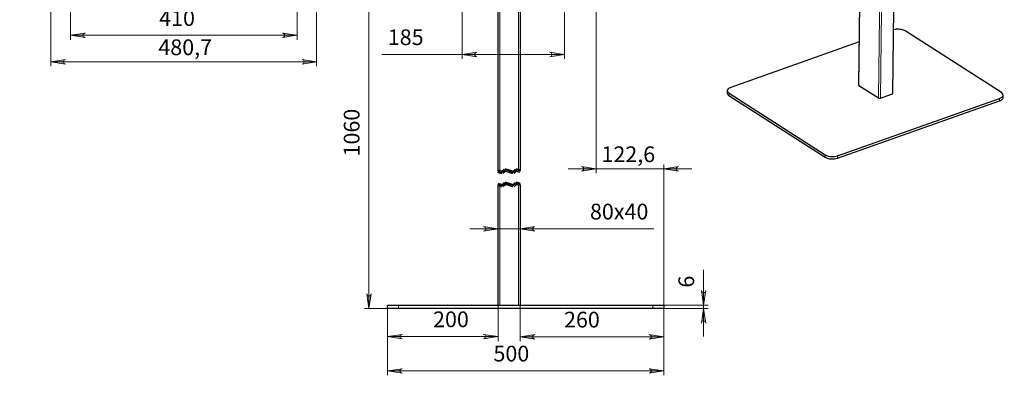
# Model space of a CAD drawing. Units: millimetres. Extents: x 495.4 to 511.2, y 501.8 to 512.3.
# Drawn here: x 502.5 to 511.2, y 501.8 to 505 of the extents above; entities that cross this region are included whole.
import ezdxf

# ---------------------------------------------------------------- set-up
doc = ezdxf.new("R2010")
doc.units = ezdxf.units.MM
doc.layers.add('PDF _Геометрия', color=7, linetype='Continuous', true_color=0x3a3a3a)
doc.layers.add('PDF _Сплошная заливка', color=7, linetype='Continuous')
doc.layers.add('PDF _Текст', color=7, linetype='Continuous')
doc.styles.add('PDF Arial', font='arial.ttf')

msp = doc.modelspace()

# ---------------------------------------------------------------- hatches: boundary and pattern name
at = {"layer": 'PDF _Сплошная заливка', "true_color": 0xffffff, "transparency": 33554559}
h = msp.add_hatch(color=7, dxfattribs=at)
h.paths.add_polyline_path([(505.5504, 502.5134), (505.5525, 502.5069), (505.5558, 502.5012), (505.5609, 502.4969), (505.5671, 502.4947), (505.5737, 502.4947), (505.5799, 502.4969), (505.5849, 502.5012), (505.5882, 502.5069), (505.5904, 502.5134), (505.5704, 502.3834)], flags=0)
h.paths.add_polyline_path([(505.5904, 505.2844), (505.5882, 505.2909), (505.5849, 505.2966), (505.5799, 505.3009), (505.5737, 505.3031), (505.5671, 505.3031), (505.5609, 505.3009), (505.5558, 505.2966), (505.5525, 505.2909), (505.5504, 505.2844), (505.5704, 505.4144)], flags=0)
h = msp.add_hatch(color=7, dxfattribs=at)
h.paths.add_polyline_path([(503.0427, 504.8379), (503.0362, 504.8357), (503.0305, 504.8324), (503.0262, 504.8274), (503.024, 504.8212), (503.024, 504.8146), (503.0262, 504.8084), (503.0305, 504.8033), (503.0362, 504.8), (503.0427, 504.7979), (502.9127, 504.8179)], flags=0)
h.paths.add_polyline_path([(504.8004, 504.7979), (504.8069, 504.8), (504.8126, 504.8033), (504.8168, 504.8084), (504.8191, 504.8146), (504.8191, 504.8212), (504.8168, 504.8274), (504.8126, 504.8324), (504.8069, 504.8357), (504.8004, 504.8379), (504.9304, 504.8179)], flags=0)
h.paths.add_polyline_path([(503.1534, 505.0741), (503.1469, 505.072), (503.1412, 505.0687), (503.1369, 505.0636), (503.1347, 505.0574), (503.1347, 505.0508), (503.1369, 505.0446), (503.1412, 505.0396), (503.1469, 505.0362), (503.1534, 505.0341), (503.0234, 505.0541)], flags=0)
h.paths.add_polyline_path([(504.6896, 505.0341), (504.6961, 505.0362), (504.7019, 505.0396), (504.7061, 505.0446), (504.7084, 505.0508), (504.7084, 505.0574), (504.7061, 505.0636), (504.7019, 505.0687), (504.6961, 505.072), (504.6896, 505.0741), (504.8196, 505.0541)], flags=0)
h = msp.add_hatch(color=7, dxfattribs=at)
h.paths.add_polyline_path([(500.051, 504.8379), (500.0445, 504.8357), (500.0388, 504.8324), (500.0345, 504.8274), (500.0323, 504.8212), (500.0323, 504.8146), (500.0345, 504.8084), (500.0388, 504.8033), (500.0445, 504.8), (500.051, 504.7979), (499.921, 504.8179)], flags=0)
h.paths.add_polyline_path([(500.7014, 504.7979), (500.7079, 504.8), (500.7136, 504.8033), (500.7179, 504.8084), (500.7201, 504.8146), (500.7201, 504.8212), (500.7179, 504.8274), (500.7136, 504.8324), (500.7079, 504.8357), (500.7014, 504.8379), (500.8314, 504.8179)], flags=0)
h.paths.add_polyline_path([(506.5299, 504.6667), (506.5234, 504.6645), (506.5177, 504.6612), (506.5134, 504.6562), (506.5112, 504.65), (506.5112, 504.6434), (506.5134, 504.6372), (506.5177, 504.6321), (506.5234, 504.6288), (506.5299, 504.6267), (506.3999, 504.6467)], flags=0)
h.paths.add_polyline_path([(507.1803, 504.6267), (507.1868, 504.6288), (507.1925, 504.6321), (507.1968, 504.6372), (507.199, 504.6434), (507.199, 504.65), (507.1968, 504.6562), (507.1925, 504.6612), (507.1868, 504.6645), (507.1803, 504.6667), (507.3103, 504.6467)], flags=0)
h = msp.add_hatch(color=7, dxfattribs=at)
h.paths.add_polyline_path([(502.8687, 504.6017), (502.8622, 504.5995), (502.8565, 504.5962), (502.8523, 504.5912), (502.85, 504.585), (502.85, 504.5784), (502.8523, 504.5722), (502.8565, 504.5671), (502.8622, 504.5638), (502.8687, 504.5617), (502.7387, 504.5817)], flags=0)
h.paths.add_polyline_path([(504.9743, 504.5617), (504.9808, 504.5638), (504.9865, 504.5671), (504.9907, 504.5722), (504.993, 504.5784), (504.993, 504.585), (504.9907, 504.5912), (504.9865, 504.5962), (504.9808, 504.5995), (504.9743, 504.6017), (505.1043, 504.5817)], flags=0)
h = msp.add_hatch(color=7, dxfattribs=at)
h.paths.add_polyline_path([(508.3262, 503.6481), (508.3197, 503.646), (508.314, 503.6427), (508.3097, 503.6376), (508.3075, 503.6314), (508.3075, 503.6248), (508.3097, 503.6186), (508.314, 503.6136), (508.3197, 503.6103), (508.3262, 503.6081), (508.1962, 503.6281)], flags=0)
h.paths.add_polyline_path([(507.4627, 503.6081), (507.4692, 503.6103), (507.4749, 503.6136), (507.4791, 503.6186), (507.4814, 503.6248), (507.4814, 503.6314), (507.4791, 503.6376), (507.4749, 503.6427), (507.4692, 503.646), (507.4627, 503.6481), (507.5927, 503.6281)], flags=0)
h = msp.add_hatch(color=7, dxfattribs=at)
h.paths.add_polyline_path([(505.8655, 501.8465), (505.859, 501.8443), (505.8533, 501.841), (505.8491, 501.836), (505.8468, 501.8298), (505.8468, 501.8232), (505.8491, 501.817), (505.8533, 501.8119), (505.859, 501.8086), (505.8655, 501.8065), (505.7355, 501.8265)], flags=0)
h.paths.add_polyline_path([(508.0662, 501.8065), (508.0727, 501.8086), (508.0784, 501.8119), (508.0826, 501.817), (508.0849, 501.8232), (508.0849, 501.8298), (508.0826, 501.836), (508.0784, 501.841), (508.0727, 501.8443), (508.0662, 501.8465), (508.1962, 501.8265)], flags=0)
h.paths.add_polyline_path([(506.5898, 503.0725), (506.5963, 503.0747), (506.602, 503.078), (506.6062, 503.083), (506.6085, 503.0892), (506.6085, 503.0958), (506.6062, 503.102), (506.602, 503.1071), (506.5963, 503.1104), (506.5898, 503.1125), (506.7198, 503.0925)], flags=0)
h.paths.add_polyline_path([(507.0466, 503.1125), (507.0401, 503.1104), (507.0344, 503.1071), (507.0302, 503.102), (507.0279, 503.0958), (507.0279, 503.0892), (507.0302, 503.083), (507.0344, 503.078), (507.0401, 503.0747), (507.0466, 503.0725), (506.9166, 503.0925)], flags=0)
h = msp.add_hatch(color=7, dxfattribs=at)
h.paths.add_polyline_path([(508.5298, 502.5429), (508.5319, 502.5364), (508.5352, 502.5307), (508.5403, 502.5265), (508.5465, 502.5242), (508.5531, 502.5242), (508.5593, 502.5265), (508.5643, 502.5307), (508.5676, 502.5364), (508.5698, 502.5429), (508.5498, 502.4129)], flags=0)
h.paths.add_polyline_path([(508.5698, 502.2534), (508.5676, 502.2599), (508.5643, 502.2656), (508.5593, 502.2699), (508.5531, 502.2721), (508.5465, 502.2721), (508.5403, 502.2699), (508.5352, 502.2656), (508.5319, 502.2599), (508.5298, 502.2534), (508.5498, 502.3834)], flags=0)
h = msp.add_hatch(color=7, dxfattribs=at)
h.paths.add_polyline_path([(508.0662, 502.1098), (508.0727, 502.1119), (508.0784, 502.1152), (508.0826, 502.1203), (508.0849, 502.1264), (508.0849, 502.1331), (508.0826, 502.1393), (508.0784, 502.1443), (508.0727, 502.1476), (508.0662, 502.1498), (508.1962, 502.1298)], flags=0)
h.paths.add_polyline_path([(507.0466, 502.1498), (507.0401, 502.1476), (507.0344, 502.1443), (507.0302, 502.1393), (507.0279, 502.1331), (507.0279, 502.1264), (507.0302, 502.1203), (507.0344, 502.1152), (507.0401, 502.1119), (507.0466, 502.1098), (506.9166, 502.1298)], flags=0)
h.paths.add_polyline_path([(506.5898, 502.1122), (506.5963, 502.1143), (506.602, 502.1177), (506.6062, 502.1227), (506.6085, 502.1289), (506.6085, 502.1355), (506.6062, 502.1417), (506.602, 502.1468), (506.5963, 502.1501), (506.5898, 502.1522), (506.7198, 502.1322)], flags=0)
h.paths.add_polyline_path([(505.8655, 502.1522), (505.859, 502.1501), (505.8533, 502.1468), (505.8491, 502.1417), (505.8468, 502.1355), (505.8468, 502.1289), (505.8491, 502.1227), (505.8533, 502.1177), (505.859, 502.1143), (505.8655, 502.1122), (505.7355, 502.1322)], flags=0)

# ---------------------------------------------------------------- linework, layer by layer
at = {"layer": 'PDF _Геометрия', "color": 7, "lineweight": 25, "true_color": 0xffffff}
for points in [[(509.9698, 507.7734), (509.9295, 504.3756), (509.9296, 504.3752), (509.9299, 504.3741), (509.9307, 504.3731), (509.9319, 504.3721), (510.1079, 504.2593), (510.1095, 504.2584), (510.1113, 504.2578), (510.1134, 504.2573), (510.1157, 504.257), (510.118, 504.2569), (510.1203, 504.2571), (510.1225, 504.2575), (510.1244, 504.258), (510.2311, 504.2958), (510.2328, 504.2965), (510.2342, 504.2974), (510.2351, 504.2984), (510.2357, 504.2995), (510.2358, 504.3002), (510.2746, 507.5778)], [(506.7198, 503.6056), (506.7198, 505.3947)], [(506.9166, 505.3947), (506.9166, 503.6056)], [(511.2009, 504.3077), (510.345, 504.8567), (510.3376, 504.8609), (510.3291, 504.8644), (510.3196, 504.8674), (510.3094, 504.8697), (510.2986, 504.8713), (510.2875, 504.8721), (510.2762, 504.8722), (510.2651, 504.8715), (510.2543, 504.8701), (510.2442, 504.8679), (510.2425, 504.8674)], [(509.9341, 504.7586), (508.7913, 504.3542)], [(506.7536, 503.5839), (506.7351, 503.5901), (506.7167, 503.5962)], [(506.7567, 503.5933), (506.7382, 503.5994), (506.7198, 503.6056)], [(506.7598, 503.6026), (506.7413, 503.6087), (506.7229, 503.6149)], [(506.7743, 503.6248), (506.762, 503.6125), (506.7497, 503.6002)], [(506.7813, 503.6179), (506.769, 503.6056), (506.7567, 503.5933)], [(506.7883, 503.6109), (506.7759, 503.5986), (506.7636, 503.5863)], [(506.852, 503.5839), (506.8151, 503.5962), (506.7782, 503.6085)], [(506.8551, 503.5933), (506.8182, 503.6056), (506.7813, 503.6179)], [(506.8582, 503.6026), (506.8213, 503.6149), (506.7844, 503.6272)], [(506.8728, 503.6248), (506.8605, 503.6125), (506.8482, 503.6002)], [(506.8797, 503.6179), (506.8674, 503.6056), (506.8551, 503.5933)], [(506.8867, 503.6109), (506.8744, 503.5986), (506.8621, 503.5863)], [(506.9135, 503.5962), (506.8951, 503.6024), (506.8766, 503.6085)], [(506.9166, 503.6056), (506.8982, 503.6117), (506.8797, 503.6179)], [(506.9197, 503.6149), (506.9013, 503.621), (506.8828, 503.6272)], [(506.7536, 503.4658), (506.7351, 503.472), (506.7167, 503.4781)], [(506.7567, 503.4751), (506.7382, 503.4813), (506.7198, 503.4875)], [(506.7198, 502.4129), (506.7198, 503.4874)], [(506.7598, 503.4845), (506.7413, 503.4906), (506.7229, 503.4968)], [(506.7743, 503.5067), (506.762, 503.4944), (506.7497, 503.4821)], [(506.7813, 503.4998), (506.769, 503.4874), (506.7567, 503.4751)], [(506.7883, 503.4928), (506.7759, 503.4805), (506.7636, 503.4682)], [(506.852, 503.4658), (506.8151, 503.4781), (506.7782, 503.4904)], [(506.8551, 503.4751), (506.8182, 503.4875), (506.7813, 503.4998)], [(506.8582, 503.4845), (506.8213, 503.4968), (506.7844, 503.5091)], [(506.8728, 503.5067), (506.8605, 503.4944), (506.8482, 503.4821)], [(506.8797, 503.4998), (506.8674, 503.4874), (506.8551, 503.4751)], [(506.8867, 503.4928), (506.8744, 503.4805), (506.8621, 503.4682)], [(506.9166, 503.4874), (506.8982, 503.4936), (506.8797, 503.4998)], [(506.9197, 503.4968), (506.9013, 503.5029), (506.8828, 503.5091)], [(506.9135, 503.4781), (506.8951, 503.4843)], [(506.9166, 503.4874), (506.9166, 502.4129)]]:
    msp.add_lwpolyline(points, dxfattribs=at)
at = {"layer": 'PDF _Геометрия', "color": 7, "lineweight": 9, "true_color": 0xffffff}
for points in [[(509.9722, 507.7718), (509.9319, 504.3721)], [(510.1079, 504.2593), (510.1481, 507.6589)], [(510.1646, 507.6484), (510.1244, 504.258)], [(510.2311, 504.2958), (510.27, 507.5808)], [(502.7387, 505.6123), (502.7387, 504.5423)], [(505.1043, 505.6123), (505.1043, 504.5423)], [(507.6711, 505.0604), (507.5927, 505.5051), (507.5927, 503.5888)], [(502.9127, 505.449), (502.9127, 504.7785)], [(504.9304, 505.449), (504.9304, 504.7785)], [(505.5704, 502.3834), (505.5704, 505.4144)], [(506.3999, 505.4286), (506.3999, 504.6073)], [(507.3103, 505.4144), (507.3103, 504.6073)], [(506.7345, 505.3947), (506.7345, 503.6006)], [(506.9019, 503.6105), (506.9019, 505.3947)], [(502.9127, 504.8179), (504.9304, 504.8179)], [(507.3103, 504.6467), (506.3999, 504.6467), (505.6857, 504.6467)], [(502.7387, 504.5817), (505.1043, 504.5817)], [(508.7761, 504.3015), (508.7759, 504.2808)], [(511.1855, 504.2342), (511.1857, 504.255)], [(509.6318, 503.7317), (509.632, 503.7524)], [(509.7423, 503.7441), (509.7421, 503.7234)], [(508.5891, 502.4129), (508.1962, 502.4129), (508.1962, 503.6675)], [(507.3427, 503.6281), (507.5927, 503.6281), (508.1962, 503.6281), (508.4462, 503.6281)], [(506.7345, 503.4825), (506.7345, 502.4129)], [(506.9019, 502.4129), (506.9019, 503.4924)], [(508.1071, 503.0925), (506.9166, 503.0925), (506.7198, 503.0925), (506.4698, 503.0925)], [(508.5498, 502.1334), (508.5498, 502.3834), (508.5498, 502.4129), (508.5498, 502.7277)], [(505.7355, 501.7871), (505.7355, 502.3834), (505.531, 502.3834)], [(505.7355, 502.3834), (505.7355, 502.0928)], [(505.8339, 502.4129), (505.8339, 502.3834)], [(506.7198, 502.4129), (506.7198, 502.0928)], [(506.9166, 502.4129), (506.9166, 502.0904)], [(508.0977, 502.3834), (508.0977, 502.4129)], [(508.1962, 502.3834), (508.1962, 502.0904)], [(508.1962, 502.3834), (508.5891, 502.3834)], [(508.1962, 502.3834), (508.1962, 501.7871)], [(506.7198, 502.1322), (505.7355, 502.1322)], [(508.1962, 502.1298), (506.9166, 502.1298)], [(505.7355, 501.8265), (508.1962, 501.8265)]]:
    msp.add_lwpolyline(points, dxfattribs=at)
for points in [[(503.0427, 504.8379), (503.0362, 504.8357), (503.0305, 504.8324), (503.0262, 504.8274), (503.024, 504.8212), (503.024, 504.8146), (503.0262, 504.8084), (503.0305, 504.8033), (503.0362, 504.8), (503.0427, 504.7979), (502.9127, 504.8179)], [(504.8004, 504.7979), (504.8069, 504.8), (504.8126, 504.8033), (504.8168, 504.8084), (504.8191, 504.8146), (504.8191, 504.8212), (504.8168, 504.8274), (504.8126, 504.8324), (504.8069, 504.8357), (504.8004, 504.8379), (504.9304, 504.8179)], [(506.5299, 504.6667), (506.5234, 504.6645), (506.5177, 504.6612), (506.5134, 504.6562), (506.5112, 504.65), (506.5112, 504.6434), (506.5134, 504.6372), (506.5177, 504.6321), (506.5234, 504.6288), (506.5299, 504.6267), (506.3999, 504.6467)], [(507.1803, 504.6267), (507.1868, 504.6288), (507.1925, 504.6321), (507.1968, 504.6372), (507.199, 504.6434), (507.199, 504.65), (507.1968, 504.6562), (507.1925, 504.6612), (507.1868, 504.6645), (507.1803, 504.6667), (507.3103, 504.6467)], [(502.8687, 504.6017), (502.8622, 504.5995), (502.8565, 504.5962), (502.8523, 504.5912), (502.85, 504.585), (502.85, 504.5784), (502.8523, 504.5722), (502.8565, 504.5671), (502.8622, 504.5638), (502.8687, 504.5617), (502.7387, 504.5817)], [(504.9743, 504.5617), (504.9808, 504.5638), (504.9865, 504.5671), (504.9907, 504.5722), (504.993, 504.5784), (504.993, 504.585), (504.9907, 504.5912), (504.9865, 504.5962), (504.9808, 504.5995), (504.9743, 504.6017), (505.1043, 504.5817)], [(507.4627, 503.6081), (507.4692, 503.6103), (507.4749, 503.6136), (507.4791, 503.6186), (507.4814, 503.6248), (507.4814, 503.6314), (507.4791, 503.6376), (507.4749, 503.6427), (507.4692, 503.646), (507.4627, 503.6481), (507.5927, 503.6281)], [(508.3262, 503.6481), (508.3197, 503.646), (508.314, 503.6427), (508.3097, 503.6376), (508.3075, 503.6314), (508.3075, 503.6248), (508.3097, 503.6186), (508.314, 503.6136), (508.3197, 503.6103), (508.3262, 503.6081), (508.1962, 503.6281)], [(506.5898, 503.0725), (506.5963, 503.0747), (506.602, 503.078), (506.6062, 503.083), (506.6085, 503.0892), (506.6085, 503.0958), (506.6062, 503.102), (506.602, 503.1071), (506.5963, 503.1104), (506.5898, 503.1125), (506.7198, 503.0925)], [(507.0466, 503.1125), (507.0401, 503.1104), (507.0344, 503.1071), (507.0302, 503.102), (507.0279, 503.0958), (507.0279, 503.0892), (507.0302, 503.083), (507.0344, 503.078), (507.0401, 503.0747), (507.0466, 503.0725), (506.9166, 503.0925)], [(505.5504, 502.5134), (505.5525, 502.5069), (505.5558, 502.5012), (505.5609, 502.4969), (505.5671, 502.4947), (505.5737, 502.4947), (505.5799, 502.4969), (505.5849, 502.5012), (505.5882, 502.5069), (505.5904, 502.5134), (505.5704, 502.3834)], [(508.5298, 502.5429), (508.5319, 502.5364), (508.5352, 502.5307), (508.5403, 502.5265), (508.5465, 502.5242), (508.5531, 502.5242), (508.5593, 502.5265), (508.5643, 502.5307), (508.5676, 502.5364), (508.5698, 502.5429), (508.5498, 502.4129)], [(508.5698, 502.2534), (508.5676, 502.2599), (508.5643, 502.2656), (508.5593, 502.2699), (508.5531, 502.2721), (508.5465, 502.2721), (508.5403, 502.2699), (508.5352, 502.2656), (508.5319, 502.2599), (508.5298, 502.2534), (508.5498, 502.3834)], [(505.8655, 502.1522), (505.859, 502.1501), (505.8533, 502.1468), (505.8491, 502.1417), (505.8468, 502.1355), (505.8468, 502.1289), (505.8491, 502.1227), (505.8533, 502.1177), (505.859, 502.1143), (505.8655, 502.1122), (505.7355, 502.1322)], [(506.5898, 502.1122), (506.5963, 502.1143), (506.602, 502.1177), (506.6062, 502.1227), (506.6085, 502.1289), (506.6085, 502.1355), (506.6062, 502.1417), (506.602, 502.1468), (506.5963, 502.1501), (506.5898, 502.1522), (506.7198, 502.1322)], [(507.0466, 502.1498), (507.0401, 502.1476), (507.0344, 502.1443), (507.0302, 502.1393), (507.0279, 502.1331), (507.0279, 502.1264), (507.0302, 502.1203), (507.0344, 502.1152), (507.0401, 502.1119), (507.0466, 502.1098), (506.9166, 502.1298)], [(508.0662, 502.1098), (508.0727, 502.1119), (508.0784, 502.1152), (508.0826, 502.1203), (508.0849, 502.1264), (508.0849, 502.1331), (508.0826, 502.1393), (508.0784, 502.1443), (508.0727, 502.1476), (508.0662, 502.1498), (508.1962, 502.1298)], [(505.8655, 501.8465), (505.859, 501.8443), (505.8533, 501.841), (505.8491, 501.836), (505.8468, 501.8298), (505.8468, 501.8232), (505.8491, 501.817), (505.8533, 501.8119), (505.859, 501.8086), (505.8655, 501.8065), (505.7355, 501.8265)], [(508.0662, 501.8065), (508.0727, 501.8086), (508.0784, 501.8119), (508.0826, 501.817), (508.0849, 501.8232), (508.0849, 501.8298), (508.0826, 501.836), (508.0784, 501.841), (508.0727, 501.8443), (508.0662, 501.8465), (508.1962, 501.8265)]]:
    msp.add_lwpolyline(points, close=True, dxfattribs=at)
at = {"layer": 'PDF _Геометрия', "color": 7, "lineweight": 25, "true_color": 0xffffff}
for points in [[(508.7601, 504.3246), (508.7599, 504.3039), (508.7601, 504.3008), (508.7618, 504.2954), (508.765, 504.2903), (508.7698, 504.2853), (508.7759, 504.2808), (509.6318, 503.7317, 0.203191), (509.7421, 503.7234), (511.1855, 504.2342), (511.1939, 504.2377), (511.2012, 504.2417), (511.2073, 504.2462), (511.2119, 504.2511), (511.215, 504.2562), (511.2165, 504.2616), (511.2167, 504.2638), (511.2169, 504.2845)], [(508.7761, 504.3015), (509.632, 503.7524, 0.200085), (509.7423, 503.7441), (511.1857, 504.255)]]:
    msp.add_lwpolyline(points, format="xyb", dxfattribs=at)
for points in [[(506.8766, 503.4904), (506.8951, 503.4843)], [(505.7355, 502.3834), (505.7355, 502.4129), (505.7363, 502.4129), (505.7384, 502.4129), (505.7419, 502.4129), (505.7468, 502.4129), (505.7529, 502.4129), (505.7603, 502.4129), (505.7687, 502.4129), (505.778, 502.4129), (505.7882, 502.4129), (505.7991, 502.4129), (505.8104, 502.4129), (505.8221, 502.4129), (505.834, 502.4129), (508.0977, 502.4129), (508.1096, 502.4129), (508.1213, 502.4129), (508.1326, 502.4129), (508.1435, 502.4129), (508.1536, 502.4129), (508.163, 502.4129), (508.1714, 502.4129), (508.1787, 502.4129), (508.1849, 502.4129), (508.1898, 502.4129), (508.1933, 502.4129), (508.1954, 502.4129), (508.1962, 502.4129), (508.1962, 502.3834), (508.1954, 502.3834), (508.1933, 502.3834), (508.1898, 502.3834), (508.1849, 502.3834), (508.1787, 502.3834), (508.1714, 502.3834), (508.163, 502.3834), (508.1536, 502.3834), (508.1435, 502.3834), (508.1326, 502.3834), (508.1213, 502.3834), (508.1096, 502.3834), (508.0977, 502.3834), (505.834, 502.3834), (505.8221, 502.3834), (505.8104, 502.3834), (505.7991, 502.3834), (505.7882, 502.3834), (505.778, 502.3834), (505.7687, 502.3834), (505.7603, 502.3834), (505.7529, 502.3834), (505.7468, 502.3834), (505.7419, 502.3834), (505.7384, 502.3834), (505.7363, 502.3834)]]:
    msp.add_lwpolyline(points, close=True, dxfattribs=at)
for centre, major_axis, ratio, start_param, end_param in [((508.8389, 504.3237), (-0.0788, 0.001), 0.478826, 5.366886, 6.937477), ((511.1378, 504.2855), (-0.0791, 0.0009), 0.477582, 2.227414, 3.793812)]:
    msp.add_ellipse(centre, major_axis=major_axis, ratio=ratio, start_param=start_param, end_param=end_param, dxfattribs=at)

# ---------------------------------------------------------------- texts
at = {"layer": 'PDF _Текст', "color": 7, "true_color": 0xffffff, "char_height": 0.14026, "attachment_point": 7, "style": 'PDF Arial'}
for s, insert in [('410', (503.7024, 504.8581)), ('185', (505.7378, 504.6869)), ('480,7', (503.6951, 504.5974)), ('122,6', (507.6403, 503.6438)), ('80х40', (507.5381, 503.1327)), ('200', (506.1408, 502.1724)), ('260', (507.3071, 502.1699)), ('500', (506.6788, 501.8667))]:
    msp.add_mtext(s, dxfattribs=dict(at, insert=insert))
at = {"layer": 'PDF _Текст', "color": 7, "true_color": 0xffffff, "attachment_point": 7, "rotation": 90, "style": 'PDF Arial'}
for s, insert, char_height in [('1060', (505.5301, 503.7385), 0.14026), ('6', (508.5095, 502.5692), 0.1403)]:
    msp.add_mtext(s, dxfattribs=dict(at, insert=insert, char_height=char_height))

doc.saveas('drawing.dxf')
